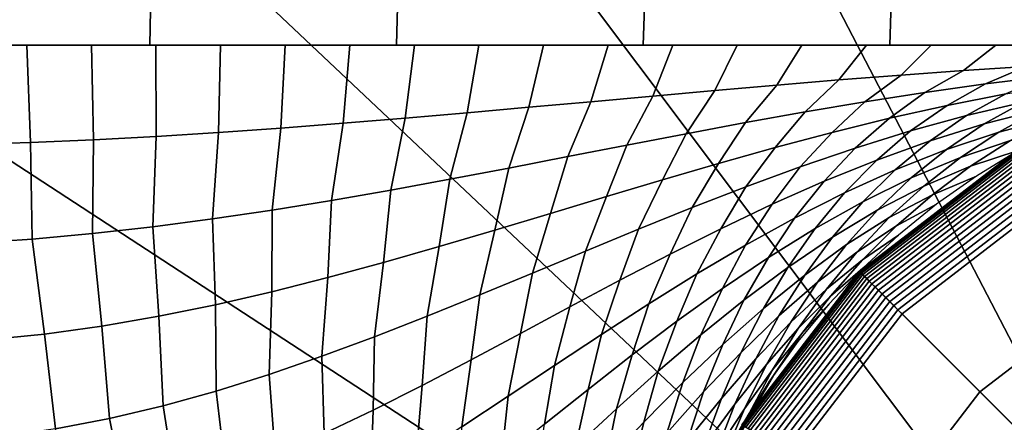
# Model space of a CAD drawing. Units: millimetres. Extents: x 0 to 550, y -435 to 0.
# Drawn here: x 207 to 256, y -179 to -158 of the extents above; entities that cross this region are included whole.
import ezdxf

# ---------------------------------------------------------------- set-up
doc = ezdxf.new("R2010")
doc.units = ezdxf.units.MM
doc.layers.add('CERAMIKA', color=7, linetype='Continuous')
doc.layers.add('CHROM', color=252, linetype='Continuous')

msp = doc.modelspace()

# ---------------------------------------------------------------- linework, layer by layer
at = {"layer": 'CERAMIKA'}
for points in [[(275, -177.187), (269.824, -177.869), (254.955, -84.931), (275, -82.292)], [(269.824, -177.869), (265, -179.867), (236.276, -92.668), (254.955, -84.931)], [(265, -179.867), (260.858, -183.045), (220.236, -104.976), (236.276, -92.668)], [(260.858, -183.045), (257.679, -187.187), (207.928, -121.016), (220.236, -104.976)], [(257.679, -187.187), (255.681, -192.011), (200.191, -139.695), (207.928, -121.016)], [(255.681, -192.011), (255, -197.187), (197.552, -159.74), (200.191, -139.695)], [(201.045, -159.74, 16.743), (201.086, -155.824, 16.872), (213.444, -156.208, 16.557), (213.371, -159.74, 16.453)], [(213.371, -159.74, 16.453), (213.444, -156.208, 16.557), (225.789, -156.538, 16.243), (225.697, -159.74, 16.162)], [(225.697, -159.74, 16.162), (225.789, -156.538, 16.243), (238.118, -156.809, 15.93), (238.023, -159.74, 15.872)], [(238.023, -159.74, 15.872), (238.118, -156.809, 15.93), (250.431, -157.011, 15.618), (250.348, -159.74, 15.581)], [(250.348, -159.74, 15.581), (250.431, -157.011, 15.618), (262.726, -157.138, 15.308), (262.674, -159.74, 15.291)], [(255, -197.187), (255.681, -202.364), (200.191, -179.785), (197.552, -159.74)], [(207.233, -159.74, 17.113), (207.417, -164.592, 17.114), (204.26, -164.694, 17.214), (204.006, -159.74, 17.213)], [(210.46, -159.74, 17.012), (210.561, -164.454, 17.013), (207.417, -164.592, 17.114), (207.233, -159.74, 17.113)], [(213.687, -159.74, 16.912), (213.693, -164.286, 16.913), (210.561, -164.454, 17.013), (210.46, -159.74, 17.012)], [(216.914, -159.74, 16.811), (216.814, -164.09, 16.812), (213.693, -164.286, 16.913), (213.687, -159.74, 16.912)], [(220.141, -159.74, 16.71), (219.927, -163.871, 16.711), (216.814, -164.09, 16.812), (216.914, -159.74, 16.811)], [(223.368, -159.74, 16.61), (223.032, -163.632, 16.611), (219.927, -163.871, 16.711), (220.141, -159.74, 16.71)], [(226.595, -159.74, 16.509), (226.132, -163.377, 16.51), (223.032, -163.632, 16.611), (223.368, -159.74, 16.61)], [(229.822, -159.74, 16.409), (229.227, -163.11, 16.409), (226.132, -163.377, 16.51), (226.595, -159.74, 16.509)], [(233.049, -159.74, 16.308), (232.321, -162.834, 16.308), (229.227, -163.11, 16.409), (229.822, -159.74, 16.409)], [(236.276, -159.74, 16.207), (235.413, -162.555, 16.207), (232.321, -162.834, 16.308), (233.049, -159.74, 16.308)], [(239.503, -159.74, 16.107), (238.505, -162.274, 16.106), (235.413, -162.555, 16.207), (236.276, -159.74, 16.207)], [(242.73, -159.74, 16.006), (241.6, -161.997, 16.006), (238.505, -162.274, 16.106), (239.503, -159.74, 16.107)], [(245.957, -159.74, 15.905), (244.699, -161.727, 15.905), (241.6, -161.997, 16.006), (242.73, -159.74, 16.006)], [(249.184, -159.74, 15.805), (247.803, -161.467, 15.804), (244.699, -161.727, 15.905), (245.957, -159.74, 15.905)], [(252.411, -159.74, 15.704), (250.914, -161.222, 15.703), (247.803, -161.467, 15.804), (249.184, -159.74, 15.805)], [(255.638, -159.74, 15.604), (254.033, -160.996, 15.603), (250.914, -161.222, 15.703), (252.411, -159.74, 15.704)], [(258.865, -159.74, 15.503), (257.162, -160.792, 15.502), (254.033, -160.996, 15.603), (255.638, -159.74, 15.604)], [(257.162, -160.792, 15.502), (255.121, -161.664, 15.498), (252.101, -162.09, 15.599), (254.033, -160.996, 15.603)], [(260.302, -160.614, 15.401), (258.161, -161.288, 15.398), (255.121, -161.664, 15.498), (257.162, -160.792, 15.502)], [(250.914, -161.222, 15.703), (249.099, -162.56, 15.7), (246.112, -163.066, 15.801), (247.803, -161.467, 15.804)], [(254.033, -160.996, 15.603), (252.101, -162.09, 15.599), (249.099, -162.56, 15.7), (250.914, -161.222, 15.703)], [(258.161, -161.288, 15.398), (256.137, -162.166, 15.39), (253.218, -162.737, 15.488), (255.121, -161.664, 15.498)], [(244.699, -161.727, 15.905), (243.138, -163.6, 15.903), (240.174, -164.154, 16.004), (241.6, -161.997, 16.006)], [(247.803, -161.467, 15.804), (246.112, -163.066, 15.801), (243.138, -163.6, 15.903), (244.699, -161.727, 15.905)], [(255.121, -161.664, 15.498), (253.218, -162.737, 15.488), (250.327, -163.38, 15.588), (252.101, -162.09, 15.599)], [(259.088, -161.677, 15.292), (257.024, -162.58, 15.284), (254.186, -163.245, 15.38), (256.137, -162.166, 15.39)], [(238.505, -162.274, 16.106), (237.218, -164.721, 16.106), (234.267, -165.294, 16.207), (235.413, -162.555, 16.207)], [(241.6, -161.997, 16.006), (240.174, -164.154, 16.004), (237.218, -164.721, 16.106), (238.505, -162.274, 16.106)], [(252.101, -162.09, 15.599), (250.327, -163.38, 15.588), (247.462, -164.085, 15.687), (249.099, -162.56, 15.7)], [(256.137, -162.166, 15.39), (254.186, -163.245, 15.38), (251.384, -164.013, 15.477), (253.218, -162.737, 15.488)], [(259.901, -162.034, 15.188), (257.811, -162.963, 15.181), (255.064, -163.665, 15.274), (257.024, -162.58, 15.284)], [(235.413, -162.555, 16.207), (234.267, -165.294, 16.207), (231.318, -165.863, 16.309), (232.321, -162.834, 16.308)], [(249.099, -162.56, 15.7), (247.462, -164.085, 15.687), (244.62, -164.839, 15.787), (246.112, -163.066, 15.801)], [(253.218, -162.737, 15.488), (251.384, -164.013, 15.477), (248.615, -164.871, 15.574), (250.327, -163.38, 15.588)], [(257.024, -162.58, 15.284), (255.064, -163.665, 15.274), (252.36, -164.504, 15.368), (254.186, -163.245, 15.38)], [(260.603, -162.415, 15.09), (258.452, -163.377, 15.086), (255.797, -164.069, 15.174), (257.811, -162.963, 15.181)], [(229.227, -163.11, 16.409), (228.369, -166.423, 16.41), (225.417, -166.964, 16.512), (226.132, -163.377, 16.51)], [(232.321, -162.834, 16.308), (231.318, -165.863, 16.309), (228.369, -166.423, 16.41), (229.227, -163.11, 16.409)], [(246.112, -163.066, 15.801), (244.62, -164.839, 15.787), (241.795, -165.632, 15.886), (243.138, -163.6, 15.903)], [(254.186, -163.245, 15.38), (252.36, -164.504, 15.368), (249.696, -165.464, 15.462), (251.384, -164.013, 15.477)], [(257.811, -162.963, 15.181), (255.797, -164.069, 15.174), (253.186, -164.932, 15.263), (255.064, -163.665, 15.274)], [(223.032, -163.632, 16.611), (222.459, -167.481, 16.613), (219.493, -167.964, 16.714), (219.927, -163.871, 16.711)], [(226.132, -163.377, 16.51), (225.417, -166.964, 16.512), (222.459, -167.481, 16.613), (223.032, -163.632, 16.611)], [(243.138, -163.6, 15.903), (241.795, -165.632, 15.886), (238.987, -166.452, 15.986), (240.174, -164.154, 16.004)], [(250.327, -163.38, 15.588), (248.615, -164.871, 15.574), (245.875, -165.804, 15.672), (247.462, -164.085, 15.687)], [(255.064, -163.665, 15.274), (253.186, -164.932, 15.263), (250.616, -165.949, 15.354), (252.36, -164.504, 15.368)], [(258.452, -163.377, 15.086), (256.378, -164.498, 15.081), (253.879, -165.338, 15.165), (255.797, -164.069, 15.174)], [(213.693, -164.286, 16.913), (213.526, -168.801, 16.916), (210.519, -169.14, 17.017), (210.561, -164.454, 17.013)], [(216.814, -164.09, 16.812), (216.516, -168.407, 16.815), (213.526, -168.801, 16.916), (213.693, -164.286, 16.913)], [(219.927, -163.871, 16.711), (219.493, -167.964, 16.714), (216.516, -168.407, 16.815), (216.814, -164.09, 16.812)], [(240.174, -164.154, 16.004), (238.987, -166.452, 15.986), (236.19, -167.289, 16.087), (237.218, -164.721, 16.106)], [(247.462, -164.085, 15.687), (245.875, -165.804, 15.672), (243.162, -166.799, 15.77), (244.62, -164.839, 15.787)], [(251.384, -164.013, 15.477), (249.696, -165.464, 15.462), (247.068, -166.526, 15.557), (248.615, -164.871, 15.574)], [(255.797, -164.069, 15.174), (253.879, -165.338, 15.165), (251.421, -166.362, 15.25), (253.186, -164.932, 15.263)], [(258.92, -163.864, 15), (256.759, -164.996, 15), (254.386, -165.773, 15.076), (256.378, -164.498, 15.081)], [(207.417, -164.592, 17.114), (207.493, -169.416, 17.117), (204.446, -169.621, 17.216), (204.26, -164.694, 17.214)], [(210.561, -164.454, 17.013), (210.519, -169.14, 17.017), (207.493, -169.416, 17.117), (207.417, -164.592, 17.114)], [(237.218, -164.721, 16.106), (236.19, -167.289, 16.087), (233.402, -168.131, 16.187), (234.267, -165.294, 16.207)], [(252.36, -164.504, 15.368), (250.616, -165.949, 15.354), (248.086, -167.099, 15.446), (249.696, -165.464, 15.462)], [(256.378, -164.498, 15.081), (254.386, -165.773, 15.076), (252.048, -166.767, 15.155), (253.879, -165.338, 15.165)], [(244.62, -164.839, 15.787), (243.162, -166.799, 15.77), (240.471, -167.84, 15.869), (241.795, -165.632, 15.886)], [(248.615, -164.871, 15.574), (247.068, -166.526, 15.557), (244.474, -167.674, 15.654), (245.875, -165.804, 15.672)], [(256.5, -165.144), (256.5, -165.144, -25), (248.837, -171.024, -25), (248.837, -171.024)], [(256.5, -165.144, -25), (256.507, -165.157, -25.294), (248.847, -171.035, -25.294), (248.837, -171.024, -25)], [(260.75, -172.506, 7.5), (256.5, -165.144, 15), (248.837, -171.024, 15), (254.847, -177.035, 7.5)], [(256.507, -165.157, -25.294), (256.529, -165.194, -25.585), (248.878, -171.065, -25.585), (248.847, -171.035, -25.294)], [(256.529, -165.194, -25.585), (256.565, -165.256, -25.871), (248.928, -171.116, -25.871), (248.878, -171.065, -25.585)], [(256.565, -165.256, -25.871), (256.614, -165.342, -26.148), (248.999, -171.186, -26.148), (248.928, -171.116, -25.871)], [(253.186, -164.932, 15.263), (251.421, -166.362, 15.25), (249.004, -167.55, 15.338), (250.616, -165.949, 15.354)], [(256.759, -164.996, 15), (254.677, -166.268, 15), (252.485, -167.194, 15.071), (254.386, -165.773, 15.076)], [(234.267, -165.294, 16.207), (233.402, -168.131, 16.187), (230.619, -168.968, 16.287), (231.318, -165.863, 16.309)], [(241.795, -165.632, 15.886), (240.471, -167.84, 15.869), (237.8, -168.914, 15.968), (238.987, -166.452, 15.986)], [(249.696, -165.464, 15.462), (248.086, -167.099, 15.446), (245.592, -168.362, 15.54), (247.068, -166.526, 15.557)], [(256.614, -165.342, -26.148), (256.677, -165.451, -26.414), (249.088, -171.275, -26.414), (248.999, -171.186, -26.148)], [(256.677, -165.451, -26.414), (256.753, -165.582, -26.667), (249.195, -171.382, -26.667), (249.088, -171.275, -26.414)], [(256.753, -165.582, -26.667), (256.84, -165.734, -26.903), (249.319, -171.506, -26.903), (249.195, -171.382, -26.667)], [(256.84, -165.734, -26.903), (256.939, -165.905, -27.121), (249.458, -171.646, -27.121), (249.319, -171.506, -26.903)], [(253.879, -165.338, 15.165), (252.048, -166.767, 15.155), (249.747, -167.956, 15.237), (251.421, -166.362, 15.25)], [(231.318, -165.863, 16.309), (230.619, -168.968, 16.287), (227.838, -169.789, 16.387), (228.369, -166.423, 16.41)], [(245.875, -165.804, 15.672), (244.474, -167.674, 15.654), (241.911, -168.892, 15.75), (243.162, -166.799, 15.77)], [(250.616, -165.949, 15.354), (249.004, -167.55, 15.338), (246.626, -168.879, 15.427), (248.086, -167.099, 15.446)], [(256.939, -165.905, -27.121), (257.048, -166.094, -27.319), (249.613, -171.8, -27.319), (249.458, -171.646, -27.121)], [(257.048, -166.094, -27.319), (257.167, -166.299, -27.494), (249.78, -171.967, -27.494), (249.613, -171.8, -27.319)], [(254.386, -165.773, 15.076), (252.485, -167.194, 15.071), (250.323, -168.342, 15.144), (252.048, -166.767, 15.155)], [(228.369, -166.423, 16.41), (227.838, -169.789, 16.387), (225.055, -170.582, 16.487), (225.417, -166.964, 16.512)], [(238.987, -166.452, 15.986), (237.8, -168.914, 15.968), (235.144, -170.007, 16.067), (236.19, -167.289, 16.087)], [(247.068, -166.526, 15.557), (245.592, -168.362, 15.54), (243.133, -169.72, 15.634), (244.474, -167.674, 15.654)], [(251.421, -166.362, 15.25), (249.747, -167.956, 15.237), (247.481, -169.315, 15.321), (249.004, -167.55, 15.338)], [(257.167, -166.299, -27.494), (257.293, -166.518, -27.646), (249.958, -172.146, -27.646), (249.78, -171.967, -27.494)], [(257.293, -166.518, -27.646), (257.426, -166.748, -27.772), (250.147, -172.334, -27.772), (249.958, -172.146, -27.646)], [(257.426, -166.748, -27.772), (257.565, -166.988, -27.871), (250.343, -172.53, -27.871), (250.147, -172.334, -27.772)], [(254.677, -166.268, 15), (252.684, -167.675, 15), (250.679, -168.755, 15.065), (252.485, -167.194, 15.071)], [(225.417, -166.964, 16.512), (225.055, -170.582, 16.487), (222.266, -171.336, 16.587), (222.459, -167.481, 16.613)], [(243.162, -166.799, 15.77), (241.911, -168.892, 15.75), (239.374, -170.162, 15.848), (240.471, -167.84, 15.869)], [(248.086, -167.099, 15.446), (246.626, -168.879, 15.427), (244.286, -170.329, 15.517), (245.592, -168.362, 15.54)], [(252.048, -166.767, 15.155), (250.323, -168.342, 15.144), (248.192, -169.689, 15.221), (249.747, -167.956, 15.237)], [(252.485, -167.194, 15.071), (250.679, -168.755, 15.065), (248.696, -170.06, 15.134), (250.323, -168.342, 15.144)], [(257.565, -166.988, -27.871), (257.707, -167.236, -27.942), (250.545, -172.732, -27.942), (250.343, -172.53, -27.871)], [(257.707, -167.236, -27.942), (257.853, -167.488, -27.986), (250.75, -172.938, -27.986), (250.545, -172.732, -27.942)], [(222.459, -167.481, 16.613), (222.266, -171.336, 16.587), (219.469, -172.041, 16.687), (219.493, -167.964, 16.714)], [(236.19, -167.289, 16.087), (235.144, -170.007, 16.067), (232.501, -171.105, 16.166), (233.402, -168.131, 16.187)], [(244.474, -167.674, 15.654), (243.133, -169.72, 15.634), (240.707, -171.153, 15.729), (241.911, -168.892, 15.75)], [(249.004, -167.55, 15.338), (247.481, -169.315, 15.321), (245.252, -170.823, 15.407), (246.626, -168.879, 15.427)], [(252.684, -167.675, 15), (250.787, -169.21, 15), (248.978, -170.445, 15.059), (250.679, -168.755, 15.065)], [(257.853, -167.488, -27.986), (258, -167.742, -28), (250.958, -173.146, -28), (250.75, -172.938, -27.986)], [(219.493, -167.964, 16.714), (219.469, -172.041, 16.687), (216.658, -172.686, 16.786), (216.516, -168.407, 16.815)], [(233.402, -168.131, 16.187), (232.501, -171.105, 16.166), (229.867, -172.192, 16.265), (230.619, -168.968, 16.287)], [(240.471, -167.84, 15.869), (239.374, -170.162, 15.848), (236.862, -171.468, 15.945), (237.8, -168.914, 15.968)], [(249.747, -167.956, 15.237), (248.192, -169.689, 15.221), (246.095, -171.211, 15.301), (247.481, -169.315, 15.321)], [(258, -167.742, -28), (275, -197.187, -28), (275, -197.187, -28), (250.958, -173.146, -28)], [(216.516, -168.407, 16.815), (216.658, -172.686, 16.786), (213.832, -173.26, 16.885), (213.526, -168.801, 16.916)], [(245.592, -168.362, 15.54), (244.286, -170.329, 15.517), (241.983, -171.879, 15.609), (243.133, -169.72, 15.634)], [(250.323, -168.342, 15.144), (248.696, -170.06, 15.134), (246.737, -171.567, 15.206), (248.192, -169.689, 15.221)], [(210.519, -169.14, 17.017), (210.986, -173.752, 16.984), (208.117, -174.151, 17.082), (207.493, -169.416, 17.117)], [(213.526, -168.801, 16.916), (213.832, -173.26, 16.885), (210.986, -173.752, 16.984), (210.519, -169.14, 17.017)], [(230.619, -168.968, 16.287), (229.867, -172.192, 16.265), (227.238, -173.257, 16.364), (227.838, -169.789, 16.387)], [(237.8, -168.914, 15.968), (236.862, -171.468, 15.945), (234.37, -172.793, 16.043), (235.144, -170.007, 16.067)], [(241.911, -168.892, 15.75), (240.707, -171.153, 15.729), (238.311, -172.643, 15.825), (239.374, -170.162, 15.848)], [(246.626, -168.879, 15.427), (245.252, -170.823, 15.407), (243.059, -172.456, 15.494), (244.286, -170.329, 15.517)], [(250.679, -168.755, 15.065), (248.978, -170.445, 15.059), (247.182, -171.904, 15.122), (248.696, -170.06, 15.134)], [(250.787, -169.21, 15), (248.996, -170.867, 15), (247.383, -172.259, 15.053), (248.978, -170.445, 15.059)], [(207.493, -169.416, 17.117), (208.117, -174.151, 17.082), (205.22, -174.447, 17.18), (204.446, -169.621, 17.216)], [(247.481, -169.315, 15.321), (246.095, -171.211, 15.301), (244.032, -172.882, 15.383), (245.252, -170.823, 15.407)], [(248.192, -169.689, 15.221), (246.737, -171.567, 15.206), (244.805, -173.249, 15.281), (246.095, -171.211, 15.301)], [(227.838, -169.789, 16.387), (227.238, -173.257, 16.364), (224.61, -174.283, 16.463), (225.055, -170.582, 16.487)], [(235.144, -170.007, 16.067), (234.37, -172.793, 16.043), (231.894, -174.12, 16.141), (232.501, -171.105, 16.166)], [(239.374, -170.162, 15.848), (238.311, -172.643, 15.825), (235.941, -174.169, 15.922), (236.862, -171.468, 15.945)], [(243.133, -169.72, 15.634), (241.983, -171.879, 15.609), (239.715, -173.506, 15.702), (240.707, -171.153, 15.729)], [(248.696, -170.06, 15.134), (247.182, -171.904, 15.122), (245.407, -173.561, 15.189), (246.737, -171.567, 15.206)], [(225.055, -170.582, 16.487), (224.61, -174.283, 16.463), (221.98, -175.259, 16.562), (222.266, -171.336, 16.587)], [(244.286, -170.329, 15.517), (243.059, -172.456, 15.494), (240.903, -174.191, 15.584), (241.983, -171.879, 15.609)], [(248.978, -170.445, 15.059), (247.383, -172.259, 15.053), (245.776, -173.87, 15.11), (247.182, -171.904, 15.122)], [(232.501, -171.105, 16.166), (231.894, -174.12, 16.141), (229.432, -175.433, 16.239), (229.867, -172.192, 16.265)], [(240.707, -171.153, 15.729), (239.715, -173.506, 15.702), (237.48, -175.191, 15.796), (238.311, -172.643, 15.825)], [(245.252, -170.823, 15.407), (244.032, -172.882, 15.383), (242.005, -174.679, 15.468), (243.059, -172.456, 15.494)], [(248.837, -171.024), (248.837, -171.024, -25), (242.957, -178.687, -25), (242.957, -178.687)], [(248.837, -171.024, -25), (248.847, -171.035, -25.294), (242.97, -178.695, -25.294), (242.957, -178.687, -25)], [(254.847, -177.035, 7.5), (248.837, -171.024, 15), (242.957, -178.687, 15), (250.318, -182.937, 7.5)], [(248.847, -171.035, -25.294), (248.878, -171.065, -25.585), (243.007, -178.716, -25.585), (242.97, -178.695, -25.294)], [(248.878, -171.065, -25.585), (248.928, -171.116, -25.871), (243.069, -178.752, -25.871), (243.007, -178.716, -25.585)], [(248.928, -171.116, -25.871), (248.999, -171.186, -26.148), (243.155, -178.802, -26.148), (243.069, -178.752, -25.871)], [(248.996, -170.867, 15), (247.318, -172.638, 15), (245.903, -174.184, 15.047), (247.383, -172.259, 15.053)], [(222.266, -171.336, 16.587), (221.98, -175.259, 16.562), (219.345, -176.169, 16.66), (219.469, -172.041, 16.687)], [(236.862, -171.468, 15.945), (235.941, -174.169, 15.922), (233.596, -175.713, 16.018), (234.37, -172.793, 16.043)], [(246.095, -171.211, 15.301), (244.805, -173.249, 15.281), (242.904, -175.081, 15.36), (244.032, -172.882, 15.383)], [(248.999, -171.186, -26.148), (249.088, -171.275, -26.414), (243.264, -178.864, -26.414), (243.155, -178.802, -26.148)], [(249.088, -171.275, -26.414), (249.195, -171.382, -26.667), (243.395, -178.94, -26.667), (243.264, -178.864, -26.414)], [(249.195, -171.382, -26.667), (249.319, -171.506, -26.903), (243.547, -179.028, -26.903), (243.395, -178.94, -26.667)], [(249.319, -171.506, -26.903), (249.458, -171.646, -27.121), (243.718, -179.127, -27.121), (243.547, -179.028, -26.903)], [(246.737, -171.567, 15.206), (245.407, -173.561, 15.189), (243.655, -175.389, 15.26), (244.805, -173.249, 15.281)], [(249.458, -171.646, -27.121), (249.613, -171.8, -27.319), (243.907, -179.236, -27.319), (243.718, -179.127, -27.121)], [(219.469, -172.041, 16.687), (219.345, -176.169, 16.66), (216.7, -177, 16.758), (216.658, -172.686, 16.786)], [(241.983, -171.879, 15.609), (240.903, -174.191, 15.584), (238.782, -176.005, 15.675), (239.715, -173.506, 15.702)], [(249.613, -171.8, -27.319), (249.78, -171.967, -27.494), (244.112, -179.354, -27.494), (243.907, -179.236, -27.319)], [(249.78, -171.967, -27.494), (249.958, -172.146, -27.646), (244.33, -179.48, -27.646), (244.112, -179.354, -27.494)], [(247.182, -171.904, 15.122), (245.776, -173.87, 15.11), (244.182, -175.675, 15.172), (245.407, -173.561, 15.189)], [(249.958, -172.146, -27.646), (250.147, -172.334, -27.772), (244.561, -179.613, -27.772), (244.33, -179.48, -27.646)], [(229.867, -172.192, 16.265), (229.432, -175.433, 16.239), (226.98, -176.714, 16.336), (227.238, -173.257, 16.364)], [(238.311, -172.643, 15.825), (237.48, -175.191, 15.796), (235.276, -176.911, 15.891), (235.941, -174.169, 15.922)], [(243.059, -172.456, 15.494), (242.005, -174.679, 15.468), (240.014, -176.577, 15.554), (240.903, -174.191, 15.584)], [(247.383, -172.259, 15.053), (245.903, -174.184, 15.047), (244.49, -175.94, 15.099), (245.776, -173.87, 15.11)], [(247.318, -172.638, 15), (245.76, -174.515, 15), (244.541, -176.213, 15.041), (245.903, -174.184, 15.047)], [(250.147, -172.334, -27.772), (250.343, -172.53, -27.871), (244.801, -179.752, -27.871), (244.561, -179.613, -27.772)], [(250.343, -172.53, -27.871), (250.545, -172.732, -27.942), (245.048, -179.895, -27.942), (244.801, -179.752, -27.871)], [(265, -179.867), (260.75, -172.506, 7.5), (254.847, -177.035, 7.5), (260.858, -183.045)], [(216.658, -172.686, 16.786), (216.7, -177, 16.758), (214.041, -177.738, 16.856), (213.832, -173.26, 16.885)], [(234.37, -172.793, 16.043), (233.596, -175.713, 16.018), (231.273, -177.255, 16.115), (231.894, -174.12, 16.141)], [(244.032, -172.882, 15.383), (242.904, -175.081, 15.36), (241.037, -177.038, 15.441), (242.005, -174.679, 15.468)], [(250.545, -172.732, -27.942), (250.75, -172.938, -27.986), (245.3, -180.04, -27.986), (245.048, -179.895, -27.942)], [(250.75, -172.938, -27.986), (250.958, -173.146, -28), (245.555, -180.187, -28), (245.3, -180.04, -27.986)], [(250.958, -173.146, -28), (275, -197.187, -28), (275, -197.187, -28), (245.555, -180.187, -28)], [(213.832, -173.26, 16.885), (214.041, -177.738, 16.856), (211.365, -178.369, 16.953), (210.986, -173.752, 16.984)], [(227.238, -173.257, 16.364), (226.98, -176.714, 16.336), (224.533, -177.948, 16.434), (224.61, -174.283, 16.463)], [(239.715, -173.506, 15.702), (238.782, -176.005, 15.675), (236.696, -177.876, 15.766), (237.48, -175.191, 15.796)], [(244.805, -173.249, 15.281), (243.655, -175.389, 15.26), (241.931, -177.363, 15.334), (242.904, -175.081, 15.36)], [(245.407, -173.561, 15.189), (244.182, -175.675, 15.172), (242.607, -177.647, 15.238), (243.655, -175.389, 15.26)], [(210.986, -173.752, 16.984), (211.365, -178.369, 16.953), (208.669, -178.88, 17.049), (208.117, -174.151, 17.082)], [(231.894, -174.12, 16.141), (231.273, -177.255, 16.115), (228.968, -178.778, 16.212), (229.432, -175.433, 16.239)], [(245.776, -173.87, 15.11), (244.49, -175.94, 15.099), (243.085, -177.88, 15.155), (244.182, -175.675, 15.172)], [(208.117, -174.151, 17.082), (208.669, -178.88, 17.049), (205.947, -179.258, 17.144), (205.22, -174.447, 17.18)], [(224.61, -174.283, 16.463), (224.533, -177.948, 16.434), (222.089, -179.118, 16.531), (221.98, -175.259, 16.562)], [(235.941, -174.169, 15.922), (235.276, -176.911, 15.891), (233.101, -178.646, 15.985), (233.596, -175.713, 16.018)], [(240.903, -174.191, 15.584), (240.014, -176.577, 15.554), (238.061, -178.553, 15.642), (238.782, -176.005, 15.675)], [(245.76, -174.515, 15), (244.329, -176.492, 15), (243.302, -178.333, 15.035), (244.541, -176.213, 15.041)], [(245.903, -174.184, 15.047), (244.541, -176.213, 15.041), (243.317, -178.11, 15.087), (244.49, -175.94, 15.099)], [(242.005, -174.679, 15.468), (241.037, -177.038, 15.441), (239.205, -179.094, 15.523), (240.014, -176.577, 15.554)], [(242.904, -175.081, 15.36), (241.931, -177.363, 15.334), (240.241, -179.457, 15.41), (241.037, -177.038, 15.441)], [(221.98, -175.259, 16.562), (222.089, -179.118, 16.531), (219.644, -180.208, 16.628), (219.345, -176.169, 16.66)], [(229.432, -175.433, 16.239), (228.968, -178.778, 16.212), (226.678, -180.262, 16.309), (226.98, -176.714, 16.336)], [(237.48, -175.191, 15.796), (236.696, -177.876, 15.766), (234.644, -179.78, 15.859), (235.276, -176.911, 15.891)], [(243.655, -175.389, 15.26), (242.607, -177.647, 15.238), (241.057, -179.759, 15.308), (241.931, -177.363, 15.334)], [(233.596, -175.713, 16.018), (233.101, -178.646, 15.985), (230.953, -180.376, 16.08), (231.273, -177.255, 16.115)], [(238.782, -176.005, 15.675), (238.061, -178.553, 15.642), (236.146, -180.582, 15.731), (236.696, -177.876, 15.766)], [(244.182, -175.675, 15.172), (243.085, -177.88, 15.155), (241.698, -179.977, 15.216), (242.607, -177.647, 15.238)], [(244.49, -175.94, 15.099), (243.317, -178.11, 15.087), (242.099, -180.181, 15.138), (243.085, -177.88, 15.155)], [(219.345, -176.169, 16.66), (219.644, -180.208, 16.628), (217.193, -181.201, 16.724), (216.7, -177, 16.758)], [(240.014, -176.577, 15.554), (239.205, -179.094, 15.523), (237.411, -181.224, 15.608), (238.061, -178.553, 15.642)], [(244.329, -176.492, 15), (243.032, -178.558, 15), (242.189, -180.538, 15.029), (243.302, -178.333, 15.035)], [(244.541, -176.213, 15.041), (243.302, -178.333, 15.035), (242.27, -180.359, 15.075), (243.317, -178.11, 15.087)], [(216.7, -177, 16.758), (217.193, -181.201, 16.724), (214.733, -182.082, 16.819), (214.041, -177.738, 16.856)], [(226.98, -176.714, 16.336), (226.678, -180.262, 16.309), (224.401, -181.688, 16.406), (224.533, -177.948, 16.434)], [(235.276, -176.911, 15.891), (234.644, -179.78, 15.859), (232.626, -181.696, 15.952), (233.101, -178.646, 15.985)], [(241.037, -177.038, 15.441), (240.241, -179.457, 15.41), (238.586, -181.645, 15.489), (239.205, -179.094, 15.523)], [(260.858, -183.045), (254.847, -177.035, 7.5), (250.318, -182.937, 7.5), (257.679, -187.187)], [(231.273, -177.255, 16.115), (230.953, -180.376, 16.08), (228.829, -182.079, 16.176), (228.968, -178.778, 16.212)], [(241.931, -177.363, 15.334), (241.057, -179.759, 15.308), (239.537, -181.985, 15.38), (240.241, -179.457, 15.41)], [(214.041, -177.738, 16.856), (214.733, -182.082, 16.819), (212.26, -182.834, 16.914), (211.365, -178.369, 16.953)], [(224.533, -177.948, 16.434), (224.401, -181.688, 16.406), (222.134, -183.037, 16.501), (222.089, -179.118, 16.531)], [(236.696, -177.876, 15.766), (236.146, -180.582, 15.731), (234.269, -182.641, 15.82), (234.644, -179.78, 15.859)], [(242.607, -177.647, 15.238), (241.698, -179.977, 15.216), (240.335, -182.205, 15.28), (241.057, -179.759, 15.308)], [(243.085, -177.88, 15.155), (242.099, -180.181, 15.138), (240.896, -182.399, 15.193), (241.698, -179.977, 15.216)], [(211.365, -178.369, 16.953), (212.26, -182.834, 16.914), (209.769, -183.441, 17.008), (208.669, -178.88, 17.049)], [(238.061, -178.553, 15.642), (237.411, -181.224, 15.608), (235.657, -183.404, 15.694), (236.146, -180.582, 15.731)], [(243.317, -178.11, 15.087), (242.27, -180.359, 15.075), (241.243, -182.544, 15.12), (242.099, -180.181, 15.138)], [(243.302, -178.333, 15.035), (242.189, -180.538, 15.029), (241.341, -182.686, 15.064), (242.27, -180.359, 15.075)]]:
    msp.add_3dface(points, dxfattribs=at)
at = {"layer": 'CHROM'}
for points in [[(265.744, -181.155, 11.145), (256.5, -165.144, 15), (248.837, -171.024, 15), (261.909, -184.097, 11.145)], [(261.909, -184.097, 11.145), (248.837, -171.024, 15), (242.957, -178.687, 15), (258.967, -187.931, 11.145)]]:
    msp.add_3dface(points, dxfattribs=at)

doc.saveas('drawing.dxf')
